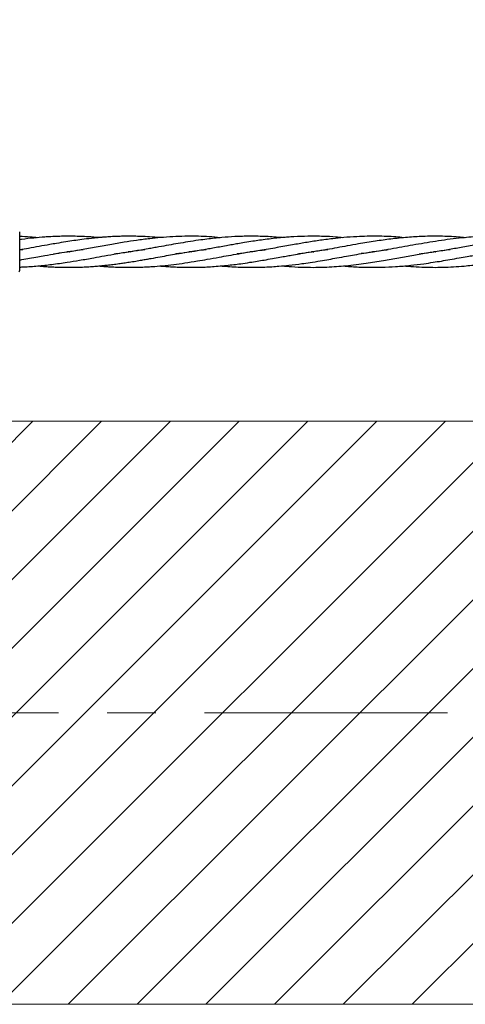
# Model space of a CAD drawing. Units: inches. Extents: x -554781 to 444687, y -104870 to 29576.
# Drawn here: x 424104 to 424333, y 21042 to 21549 of the extents above; entities that cross this region are included whole.
import ezdxf

# ---------------------------------------------------------------- set-up
doc = ezdxf.new("R2010")
doc.units = ezdxf.units.IN
doc.header["$MEASUREMENT"] = 0
doc.linetypes.add('ACAD_ISO04W100', pattern=[30, 24, -3, 0, -3])
doc.linetypes.add('CENTER', pattern=[2, 1.25, -0.25, 0.25, -0.25])
doc.layers.get('0').update_dxf_attribs({"lineweight": 5})
doc.layers.add('pamati', color=1, linetype='Continuous', lineweight=5)
doc.styles.get("Standard").update_dxf_attribs({"font": 'ARIALN.TTF'})
doc.styles.add('WROMLAT', font='arial.ttf', dxfattribs={"width": 0.8})
doc.dimstyles.new('Plāna_izmēri', dxfattribs={"dimscale": 500, "dimtxt": 0.0025, "dimasz": 0.007, "dimexe": 0.001, "dimexo": 0.001, "dimgap": 0.001, "dimtad": 1, "dimrnd": 0.05, "dimzin": 1, "dimtxsty": 'WROMLAT', "dimblk": 'OBLIQUE', "dimcen": 0.0017, "dimazin": 0, "dimtfac": 1, "dimtmove": 0, "dimatfit": 3, "dimfxl": 1.25, "dimarcsym": 0})

# ---------------------------------------------------------------- blocks, each defined once
blk = doc.blocks.new('_Oblique')
at = {"color": 0, "linetype": 'ByBlock', "lineweight": -2}
blk.add_line((-0.5, -0.5), (0.5, 0.5), dxfattribs=at)
blk = doc.blocks.new('*D38')
at = {"layer": 'Defpoints', "color": 0, "transparency": 16777216}
for p in [(423808.68, 24386.5), (425323.53, 23204.29), (423753.33, 21192.29)]:
    blk.add_point(p, dxfattribs=at)
at = {"layer": 'pamati', "color": 0, "lineweight": -2, "transparency": 16777216}
for p, q in [((422238.48, 22374.5), (423808.68, 24386.5)), ((423752.94, 21192.6), (422238.09, 22374.81))]:
    blk.add_line(p, q, dxfattribs=at)
at = {"layer": 'pamati', "color": 0, "linetype": 'ACAD_ISO04W100', "lineweight": -2, "transparency": 16777216}
blk.add_line((425323.14, 23204.6), (423808.29, 24386.81), dxfattribs=at)
at = {"layer": 'pamati', "color": 0, "lineweight": -2, "transparency": 16777216, "xscale": 80, "yscale": 80, "zscale": 80}
for p, rotation in [((423808.68, 24386.5), 52.03093360631485), ((422238.48, 22374.5), 232.0309336063149)]:
    blk.add_blockref('_Oblique', p, dxfattribs=dict(at, rotation=rotation))
at = {"layer": 'pamati', "color": 0, "transparency": 16777216, "insert": (422998.2, 23455.34), "char_height": 100, "attachment_point": 5, "rotation": 52.0309}
blk.add_mtext('2552', dxfattribs=at)
blk = doc.blocks.new('*D39')
at = {"layer": 'Defpoints', "color": 0, "transparency": 16777216}
for p in [(423753.39, 23204.29), (426735.03, 22294.2), (425323.34, 21192.53)]:
    blk.add_point(p, dxfattribs=at)
at = {"layer": 'pamati', "color": 0, "lineweight": -2, "transparency": 16777216}
for p, q in [((423753.79, 23204.6), (425165.48, 24306.26)), ((425165.08, 24305.96), (426735.03, 22294.2))]:
    blk.add_line(p, q, dxfattribs=at)
at = {"layer": 'pamati', "color": 0, "linetype": 'ACAD_ISO04W100', "lineweight": -2, "transparency": 16777216}
blk.add_line((425323.73, 21192.84), (426735.43, 22294.51), dxfattribs=at)
at = {"layer": 'pamati', "color": 0, "lineweight": -2, "transparency": 16777216, "xscale": 80, "yscale": 80, "zscale": 80}
for p, rotation in [((425165.08, 24305.96), 127.9680103798154), ((426735.03, 22294.2), 307.9680103798154)]:
    blk.add_blockref('_Oblique', p, dxfattribs=dict(at, rotation=rotation))
at = {"layer": 'pamati', "color": 0, "transparency": 16777216, "insert": (426019.52, 23318.44), "char_height": 100, "attachment_point": 5, "rotation": 307.968}
blk.add_mtext('2552', dxfattribs=at)

msp = doc.modelspace()

# ---------------------------------------------------------------- hatches: boundary and pattern name
at = {"layer": 'pamati', "true_color": 0x000000}
h = msp.add_hatch(dxfattribs=at)
h.set_pattern_fill('ANSI31', color=18, scale=200)
h.paths.add_polyline_path([(423438.53, 21042.29), (425638.53, 21042.29), (425638.53, 21342.29), (423438.53, 21342.29)])
h.paths.add_polyline_path([(423438.53, 23054.29), (425638.53, 23054.29), (425638.53, 23354.29), (423438.53, 23354.29)])

# ---------------------------------------------------------------- linework, layer by layer
at = {"lineweight": 30}
for p, q in [((424128.52, 21429.35), (424127.94, 21429.44)), ((424159.95, 21429.34), (424159.31, 21429.44)), ((424159.91, 21429.53), (424160.53, 21429.43)), ((424191.27, 21429.35), (424190.73, 21429.44)), ((424191.36, 21429.53), (424191.9, 21429.44)), ((424222.65, 21429.35), (424222.1, 21429.44)), ((424222.73, 21429.53), (424223.27, 21429.45)), ((424254.11, 21429.34), (424253.49, 21429.44)), ((424285.5, 21429.36), (424284.93, 21429.44)), ((424285.49, 21429.53), (424286.03, 21429.44)), ((424316.92, 21429.34), (424316.29, 21429.44))]:
    msp.add_line(p, q, dxfattribs=at)
at = {"linetype": 'CENTER', "lineweight": 0, "ltscale": 100}
msp.add_line((425323.53, 21192.29), (422833.47, 21192.29), dxfattribs=at)
at = {"color": 7, "linetype": 'Continuous', "lineweight": 18}
msp.add_lwpolyline([(423438.53, 21042.29), (425638.53, 21042.29), (425638.53, 21342.29), (423438.53, 21342.29)], close=True, dxfattribs=at)
at = {"lineweight": 30}
for points, knots in [([(424103.53, 21433.8), (424103.53, 21434.83), (424103.53, 21436.89), (424103.53, 21438.8), (424103.53, 21439.79), (424103.53, 21439.74), (424103.53, 21439.71)], [0, 0, 0, 0, 0.278406, 0.557644, 0.778497, 1, 1, 1, 1]), ([(424144.23, 21436.71), (424143.08, 21436.81), (424140.96, 21436.99), (424137.55, 21437.2), (424133.98, 21437.36), (424130.26, 21437.44), (424126.67, 21437.44), (424123.18, 21437.36), (424119.75, 21437.22), (424115.58, 21436.96), (424110.57, 21436.52), (424106.27, 21436.05), (424103.86, 21435.7), (424103.53, 21435.66)], [0, 0, 0, 0, 0.085064, 0.156289, 0.251272, 0.348621, 0.430264, 0.515382, 0.606319, 0.682958, 0.822763, 0.97567, 1, 1, 1, 1]), ([(424175.63, 21436.71), (424173.85, 21436.86), (424170.57, 21437.13), (424166.2, 21437.33), (424162.49, 21437.43), (424159.39, 21437.44), (424156.49, 21437.41), (424153.58, 21437.33), (424150.82, 21437.2), (424148.42, 21437.05), (424146.55, 21436.91), (424144.7, 21436.76), (424142.57, 21436.56), (424139.44, 21436.24), (424135.7, 21435.78), (424131.35, 21435.17), (424127.02, 21434.51), (424122.87, 21433.82), (424118.34, 21433.03), (424113.54, 21432.17), (424108.4, 21431.24), (424105.05, 21430.65), (424103.53, 21430.39)], [0, 0, 0, 0, 0.073884, 0.13646, 0.182082, 0.228258, 0.265403, 0.302681, 0.349191, 0.380408, 0.40251, 0.427109, 0.457393, 0.49129, 0.557166, 0.613177, 0.67195, 0.737446, 0.785931, 0.860573, 0.936845, 1, 1, 1, 1]), ([(424112.79, 21436.69), (424111.5, 21436.81), (424108.41, 21437.1), (424105.33, 21437.23), (424103.53, 21437.3)], [0, 0, 0, 0, 0.418558, 1, 1, 1, 1]), ([(424206.68, 21436.67), (424204.76, 21436.85), (424200.99, 21437.22), (424194.89, 21437.43), (424188.67, 21437.46), (424182.14, 21437.22), (424176.18, 21436.79), (424169.94, 21436.15), (424163.77, 21435.34), (424156.92, 21434.27), (424149.68, 21433.03), (424141.99, 21431.63), (424134.23, 21430.25), (424127.22, 21429.1), (424122.77, 21428.51), (424120.83, 21428.26)], [0, 0, 0, 0, 0.0671464, 0.1316475, 0.2133498, 0.2844572, 0.3596229, 0.421887, 0.5021135, 0.5753377, 0.661281, 0.7551796, 0.8442684, 0.9323794, 1, 1, 1, 1]), ([(424238.38, 21436.71), (424235.69, 21436.92), (424230.19, 21437.36), (424222.1, 21437.49), (424214.48, 21437.29), (424207.1, 21436.76), (424200.91, 21436.1), (424195.11, 21435.32), (424190.19, 21434.57), (424185.05, 21433.71), (424180.08, 21432.84), (424175.87, 21432.08), (424172.33, 21431.44), (424169.26, 21430.9), (424165.94, 21430.32), (424162.55, 21429.75), (424159.15, 21429.21), (424155.72, 21428.69), (424153.31, 21428.39), (424152.12, 21428.24)], [0, 0, 0, 0, 0.093828, 0.191099, 0.28133, 0.35894, 0.447498, 0.496652, 0.560674, 0.618688, 0.675267, 0.733524, 0.765246, 0.798267, 0.840162, 0.880693, 0.916274, 0.95864, 1, 1, 1, 1]), ([(424269.66, 21436.69), (424268.46, 21436.81), (424265.14, 21437.12), (424259.18, 21437.4), (424251.99, 21437.48), (424245.86, 21437.26), (424241.47, 21436.97), (424238.26, 21436.71), (424234.73, 21436.36), (424230.81, 21435.9), (424226.98, 21435.38), (424223.14, 21434.81), (424219.41, 21434.21), (424215.92, 21433.62), (424212.8, 21433.07), (424209.65, 21432.51), (424206.31, 21431.91), (424203.01, 21431.31), (424198.73, 21430.56), (424192.9, 21429.57), (424187.44, 21428.71), (424184.16, 21428.32), (424183.53, 21428.24)], [0, 0, 0, 0, 0.041689, 0.115583, 0.207815, 0.292124, 0.328817, 0.360931, 0.403794, 0.452198, 0.497338, 0.537085, 0.586118, 0.627086, 0.658685, 0.69495, 0.736709, 0.775069, 0.809976, 0.885632, 0.978243, 1, 1, 1, 1]), ([(424301.06, 21436.67), (424299.67, 21436.81), (424295.11, 21437.26), (424287.05, 21437.51), (424278.12, 21437.35), (424270.49, 21436.8), (424263.95, 21436.13), (424257.43, 21435.26), (424250.52, 21434.17), (424243.39, 21432.94), (424235.53, 21431.51), (424227.16, 21430.04), (424220.32, 21428.92), (424216.44, 21428.45), (424215.33, 21428.31)], [0, 0, 0, 0, 0.0485515, 0.1597654, 0.2820558, 0.3609118, 0.4266037, 0.5108666, 0.5892054, 0.6682968, 0.7604148, 0.8642922, 0.9611707, 1, 1, 1, 1]), ([(424332.5, 21436.69), (424331.39, 21436.79), (424327.13, 21437.2), (424319.96, 21437.48), (424311.2, 21437.41), (424302.75, 21436.91), (424294.55, 21436.05), (424286.17, 21434.87), (424278.71, 21433.63), (424272.17, 21432.46), (424266.73, 21431.48), (424261.21, 21430.5), (424255.39, 21429.52), (424250.35, 21428.75), (424247.33, 21428.37), (424246.32, 21428.24)], [0, 0, 0, 0, 0.038479, 0.148608, 0.249375, 0.343386, 0.442929, 0.534686, 0.635212, 0.702637, 0.762337, 0.824473, 0.894762, 0.965025, 1, 1, 1, 1]), ([(424364.31, 21436.69), (424362.35, 21436.85), (424358.71, 21437.15), (424352.9, 21437.41), (424347.26, 21437.47), (424341.37, 21437.32), (424336.07, 21437.02), (424328.52, 21436.36), (424318.99, 21435.14), (424307.27, 21433.14), (424295.61, 21431.03), (424286.23, 21429.35), (424280.64, 21428.66), (424279.04, 21428.47)], [0, 0, 0, 0, 0.068844, 0.128085, 0.204576, 0.267147, 0.335288, 0.390921, 0.533319, 0.670124, 0.803453, 0.943496, 1, 1, 1, 1]), ([(424373.03, 21437.3), (424369.37, 21437.09), (424362, 21436.66), (424352.47, 21435.4), (424344.45, 21434.13), (424337.66, 21432.95), (424330.73, 21431.69), (424323.54, 21430.41), (424316.66, 21429.28), (424311.77, 21428.54), (424309.28, 21428.25), (424308.98, 21428.22)], [0, 0, 0, 0, 0.171352, 0.345382, 0.446199, 0.546722, 0.663584, 0.770872, 0.883373, 0.985866, 1, 1, 1, 1]), ([(424103.53, 21422.21), (424103.53, 21423.07), (424103.53, 21424.8), (424103.53, 21428.05), (424103.53, 21431.14), (424103.53, 21432.92), (424103.53, 21433.8)], [0, 0, 0, 0, 0.281624, 0.561625, 0.781088, 1, 1, 1, 1]), ([(424103.53, 21430.46), (424103.89, 21430.51), (424104.43, 21430.59), (424104.97, 21430.65), (424105.15, 21430.67)], [0, 0, 0, 0, 0.675427, 1, 1, 1, 1]), ([(424103.53, 21421.59), (424104.22, 21421.61), (424107.3, 21421.68), (424112.79, 21422.13), (424120.24, 21422.92), (424127.4, 21423.94), (424134.59, 21425.12), (424141, 21426.25), (424147.44, 21427.42), (424153.43, 21428.48), (424159.97, 21429.56), (424164.72, 21430.29), (424167.47, 21430.61), (424167.83, 21430.65)], [0, 0, 0, 0, 0.032034, 0.143951, 0.255877, 0.379526, 0.477914, 0.591722, 0.678362, 0.778211, 0.871633, 0.983163, 1, 1, 1, 1]), ([(424103.53, 21425.19), (424103.91, 21425.26), (424105.61, 21425.54), (424108.72, 21426.1), (424112.63, 21426.8), (424117.14, 21427.61), (424122.22, 21428.51), (424128.29, 21429.51), (424132.97, 21430.23), (424135.68, 21430.56), (424136.22, 21430.62)], [0, 0, 0, 0, 0.035207, 0.155294, 0.285657, 0.393814, 0.570089, 0.751542, 0.950973, 1, 1, 1, 1]), ([(424112.84, 21422.16), (424112.95, 21422.15), (424114.23, 21422.03), (424116.48, 21421.86), (424119.58, 21421.67), (424122.77, 21421.53), (424126.07, 21421.44), (424129.29, 21421.43), (424132.19, 21421.47), (424135.14, 21421.56), (424138.25, 21421.71), (424141.34, 21421.92), (424144.08, 21422.14), (424146.42, 21422.37), (424148.82, 21422.62), (424151.51, 21422.94), (424154.37, 21423.32), (424157.16, 21423.71), (424160.02, 21424.15), (424163.08, 21424.64), (424166.02, 21425.14), (424168.67, 21425.59), (424171.84, 21426.16), (424175.64, 21426.84), (424179.98, 21427.62), (424184.53, 21428.42), (424189.42, 21429.25), (424194.43, 21430.01), (424197.75, 21430.49), (424199.32, 21430.67), (424199.41, 21430.68)], [0, 0, 0, 0, 0.003801, 0.044422, 0.07787, 0.1112, 0.155093, 0.192085, 0.222981, 0.25565, 0.294075, 0.330547, 0.36299, 0.388928, 0.411908, 0.446144, 0.482214, 0.510967, 0.542758, 0.58141, 0.616996, 0.644751, 0.673041, 0.727045, 0.776245, 0.823322, 0.884858, 0.945711, 0.996952, 1, 1, 1, 1]), ([(424128.53, 21429.53), (424128.68, 21429.51), (424128.87, 21429.49), (424129.06, 21429.45), (424129.11, 21429.45)], [0, 0, 0, 0, 0.776508, 1, 1, 1, 1]), ([(424144.26, 21422.16), (424144.47, 21422.14), (424145.93, 21422), (424148.18, 21421.84), (424151.43, 21421.64), (424154.72, 21421.51), (424158.25, 21421.43), (424161.7, 21421.44), (424165.1, 21421.51), (424168.48, 21421.64), (424172.41, 21421.88), (424177.11, 21422.28), (424182.66, 21422.89), (424188.7, 21423.72), (424194.43, 21424.62), (424200.34, 21425.64), (424205.65, 21426.59), (424211.05, 21427.56), (424216.24, 21428.48), (424221.76, 21429.4), (424226.44, 21430.12), (424229.29, 21430.48), (424230.23, 21430.59)], [0, 0, 0, 0, 0.0074465, 0.0508566, 0.0787015, 0.120622, 0.1657093, 0.2020069, 0.2411199, 0.2843563, 0.3197993, 0.3784599, 0.4481075, 0.5134389, 0.5891952, 0.6481492, 0.7194912, 0.774752, 0.8365693, 0.9006018, 0.9672046, 1, 1, 1, 1]), ([(424175.61, 21422.17), (424176.34, 21422.1), (424178.15, 21421.94), (424181.09, 21421.74), (424184.71, 21421.55), (424188.92, 21421.43), (424193.41, 21421.43), (424197.72, 21421.54), (424201.67, 21421.74), (424205.66, 21422.03), (424209.65, 21422.4), (424213.53, 21422.84), (424217.54, 21423.36), (424221.57, 21423.95), (424225.57, 21424.59), (424229.42, 21425.23), (424233.32, 21425.92), (424237.09, 21426.6), (424240.35, 21427.19), (424243.67, 21427.78), (424247.97, 21428.54), (424253.79, 21429.5), (424258.68, 21430.25), (424261.56, 21430.59), (424262, 21430.65)], [0, 0, 0, 0, 0.025639, 0.062627, 0.101971, 0.151404, 0.209032, 0.257734, 0.301052, 0.346096, 0.396399, 0.439319, 0.480862, 0.535961, 0.579025, 0.62001, 0.669309, 0.714621, 0.750996, 0.782379, 0.829889, 0.900288, 0.984405, 1, 1, 1, 1]), ([(424207.05, 21422.18), (424207.85, 21422.1), (424210.07, 21421.89), (424213.71, 21421.66), (424218.35, 21421.47), (424223.66, 21421.41), (424229.94, 21421.55), (424236.15, 21421.94), (424242.48, 21422.54), (424247.82, 21423.2), (424253.18, 21423.98), (424257.8, 21424.72), (424262.42, 21425.51), (424266.9, 21426.31), (424271.3, 21427.11), (424275.91, 21427.93), (424280.67, 21428.76), (424285.6, 21429.56), (424289.77, 21430.19), (424292.15, 21430.49), (424292.97, 21430.6)], [0, 0, 0, 0, 0.028026, 0.077567, 0.127172, 0.189959, 0.262904, 0.346542, 0.406673, 0.484279, 0.532589, 0.594109, 0.64562, 0.693654, 0.750722, 0.799189, 0.854591, 0.916808, 0.971487, 1, 1, 1, 1]), ([(424238.6, 21422.19), (424240.15, 21422.05), (424244.05, 21421.68), (424249.76, 21421.46), (424255.83, 21421.41), (424261.22, 21421.56), (424266.36, 21421.86), (424271.41, 21422.29), (424276.46, 21422.85), (424282.94, 21423.72), (424290.21, 21424.87), (424298.37, 21426.32), (424304.78, 21427.48), (424309.87, 21428.38), (424313.54, 21429), (424317.31, 21429.6), (424321.07, 21430.17), (424323.66, 21430.51), (424324.94, 21430.67)], [0, 0, 0, 0, 0.053766, 0.135489, 0.198556, 0.264486, 0.323065, 0.376921, 0.440081, 0.498439, 0.602041, 0.692614, 0.782166, 0.824506, 0.869473, 0.909846, 0.955582, 1, 1, 1, 1]), ([(424254.13, 21429.53), (424254.31, 21429.51), (424254.51, 21429.48), (424254.71, 21429.44), (424254.74, 21429.44)], [0, 0, 0, 0, 0.864699, 1, 1, 1, 1]), ([(424269.97, 21422.19), (424271.11, 21422.07), (424274.7, 21421.73), (424281.28, 21421.44), (424289.1, 21421.41), (424297.05, 21421.78), (424304.22, 21422.41), (424310.66, 21423.21), (424315.93, 21423.98), (424320.42, 21424.69), (424324.88, 21425.45), (424329.31, 21426.24), (424333.29, 21426.96), (424336.66, 21427.56), (424339.71, 21428.1), (424342.57, 21428.6), (424345.36, 21429.07), (424348.21, 21429.53), (424351.25, 21429.99), (424353.93, 21430.37), (424355.5, 21430.57), (424356.03, 21430.64)], [0, 0, 0, 0, 0.0399585, 0.1249053, 0.2296468, 0.3121872, 0.4021193, 0.479659, 0.536817, 0.5856151, 0.6362956, 0.6922745, 0.7398947, 0.7752996, 0.8094907, 0.846198, 0.8753469, 0.9067709, 0.9452554, 0.9815411, 1, 1, 1, 1]), ([(424301.17, 21422.2), (424302.33, 21422.08), (424305.36, 21421.8), (424310.31, 21421.54), (424315.77, 21421.41), (424321.21, 21421.46), (424326.57, 21421.69), (424331.55, 21422.05), (424335.54, 21422.44), (424338.81, 21422.81), (424341.67, 21423.17), (424344.51, 21423.56), (424347.3, 21423.98), (424350.3, 21424.45), (424353.33, 21424.95), (424357.09, 21425.6), (424361.77, 21426.43), (424366.9, 21427.36), (424370.25, 21427.95), (424371.59, 21428.18)], [0, 0, 0, 0, 0.049466, 0.129172, 0.210833, 0.281915, 0.361248, 0.438723, 0.494471, 0.53127, 0.578, 0.616355, 0.652246, 0.696799, 0.743923, 0.781593, 0.85703, 0.942979, 1, 1, 1, 1]), ([(424316.92, 21429.54), (424316.96, 21429.53), (424317.17, 21429.5), (424317.37, 21429.47), (424317.52, 21429.44)], [0, 0, 0, 0, 0.247899, 1, 1, 1, 1]), ([(424103.53, 21420.75), (424103.53, 21420.98), (424103.53, 21421.38), (424103.53, 21421.95), (424103.53, 21422.21)], [0, 0, 0, 0, 0.560221, 1, 1, 1, 1]), ([(424103.03, 21419.06), (424103.1, 21419.11), (424103.25, 21419.21), (424103.4, 21419.41), (424103.49, 21419.63), (424103.53, 21419.83), (424103.53, 21419.95), (424103.53, 21420.01)], [0, 0, 0, 0, 0.236108, 0.459032, 0.663055, 0.849241, 1, 1, 1, 1]), ([(424103.53, 21420.01), (424103.53, 21419.98), (424103.53, 21419.81), (424103.53, 21420.31), (424103.53, 21420.75)], [0, 0, 0, 0, 0.140374, 1, 1, 1, 1])]:
    msp.add_open_spline(points, degree=3, knots=knots, dxfattribs=at)
at = {"layer": 'pamati', "color": 7, "lineweight": 0}
for p, q in [((424375.86, 21342.29), (423765.3, 21342.29)), ((423438.53, 21042.29), (425638.53, 21042.29))]:
    msp.add_line(p, q, dxfattribs=at)

# ---------------------------------------------------------------- dimensions: what is measured, and where the dimension line sits
at = {"layer": 'pamati', "color": 7}
for base, p1, p2, angle, picture, middle in [((423808.68, 24386.5), (423753.33, 21192.29), (425323.53, 23204.29), 52.0309, '*D38', (423050.27, 23414.7)), ((426735.03, 22294.2), (423753.39, 23204.29), (425323.34, 21192.53), 307.968, '*D39', (425967.45, 23277.8))]:
    dim = msp.add_linear_dim(base=base, p1=p1, p2=p2, angle=angle, dimstyle='Plāna_izmēri', override={"dimtxt": 0.2, "dimasz": 0.16, "dimgap": 0.03, "dimdec": 0, "dimtxsty": 'Standard'}, dxfattribs=at)
    dim.commit()
    dim.dimension.update_dxf_attribs({"geometry": picture, "text_midpoint": middle, "dimtype": 161})

doc.saveas('drawing.dxf')
